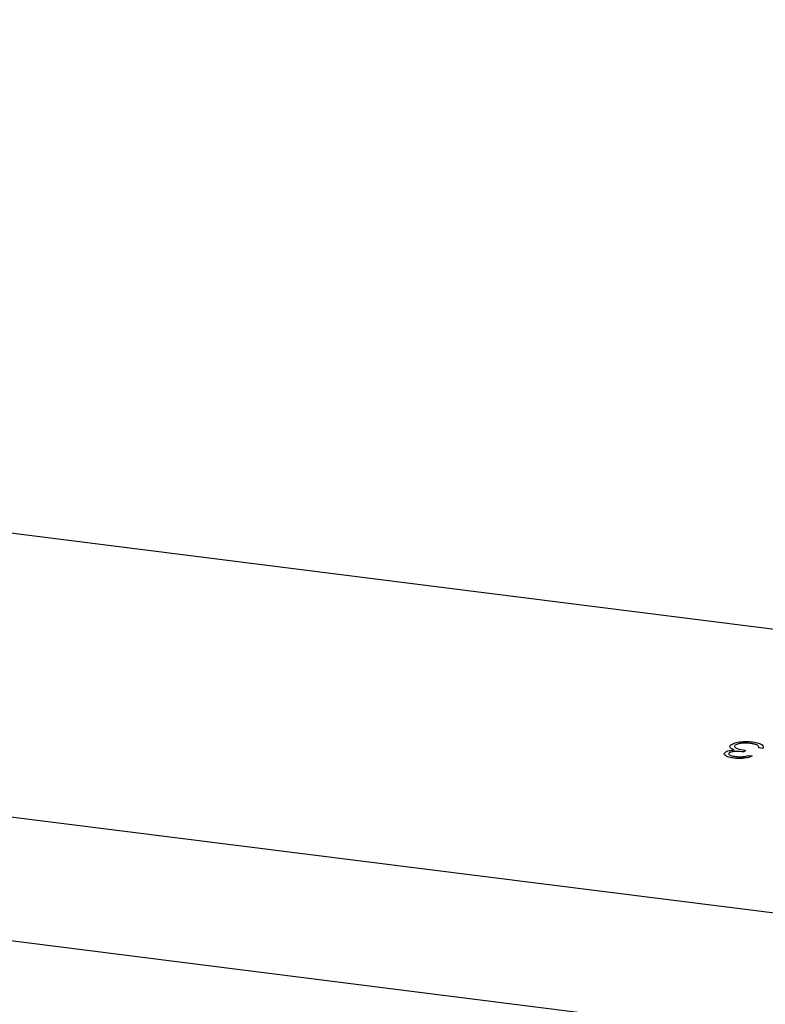
# Model space of a CAD drawing. Units: millimetres. Extents: x 164 to 4020, y 78 to 5760.
# Drawn here: x 3667 to 3720, y 1862 to 1932 of the extents above; entities that cross this region are included whole.
import ezdxf

# ---------------------------------------------------------------- set-up
doc = ezdxf.new("R2010")
doc.units = ezdxf.units.MM
doc.header["$LTSCALE"] = 20

msp = doc.modelspace()

# ---------------------------------------------------------------- linework, layer by layer
at = {"color": 7, "linetype": 'Continuous', "lineweight": 25}
for p, q in [((3761.8245767, 1863.2218861), (2943.1463816, 1966.3656435)), ((3761.5907231, 1854.4994454), (2940.7646338, 1957.9138121)), ((3761.8245767, 1883.2712543), (3399.1754366, 1928.9607513)), ((3719.8109447, 1880.0568866), (3719.5171287, 1880.0939039)), ((3718.6019605, 1879.9213845), (3718.4750439, 1879.8094546)), ((3718.7724891, 1879.5641101), (3719.0663051, 1879.5270928))]:
    msp.add_line(p, q, dxfattribs=at)
for points, knots in [([(3717.5274487, 1880.0882405), (3717.5025401, 1880.129553), (3717.4580144, 1880.2034018), (3717.5231737, 1880.2751588), (3717.5518816, 1880.3067735)], [0, 0, 0, 0, 0.5594190833, 1, 1, 1, 1]), ([(3717.7766592, 1879.9504096), (3717.715691, 1879.9733256), (3717.6067876, 1880.0142589), (3717.5516973, 1880.0656293), (3717.5274487, 1880.0882405)], [0, 0, 0, 0, 0.5598378232, 1, 1, 1, 1]), ([(3717.5518816, 1880.3067735), (3717.6361056, 1880.3573839), (3717.8046107, 1880.4586389), (3718.2454516, 1880.5375759), (3718.6924492, 1880.5545884), (3718.9533453, 1880.5290408), (3719.0838573, 1880.5162607)], [0, 0, 0, 0, 0.2793081943, 0.5588059781, 0.7792946972, 1, 1, 1, 1]), ([(3717.8563567, 1880.2791565), (3717.8395734, 1880.2595274), (3717.8060011, 1880.2202626), (3717.8292992, 1880.1385513), (3718.0282178, 1880.006246), (3718.3724153, 1879.9553362), (3718.6019605, 1879.9213845)], [0, 0, 0, 0, 0.125583188, 0.2512087042, 0.5006314282, 1, 1, 1, 1]), ([(3718.951694, 1880.4049918), (3718.8352957, 1880.4167656), (3718.6029336, 1880.4402692), (3718.2643984, 1880.4182049), (3717.9900913, 1880.3639101), (3717.9009042, 1880.3073883), (3717.8563567, 1880.2791565)], [0, 0, 0, 0, 0.280599066, 0.5601509465, 0.7803025773, 1, 1, 1, 1]), ([(3719.4317354, 1880.2770545), (3719.3599797, 1880.3085566), (3719.2315468, 1880.3649408), (3719.0373796, 1880.392729), (3718.951694, 1880.4049918)], [0, 0, 0, 0, 0.5587023495, 1, 1, 1, 1]), ([(3719.0838573, 1880.5162607), (3719.2292402, 1880.4930031), (3719.5196203, 1880.4465494), (3719.7784771, 1880.3179485), (3719.8595038, 1880.1817865), (3719.8271426, 1880.0985495), (3719.8109447, 1880.0568866)], [0, 0, 0, 0, 0.279876403, 0.55901067, 0.77926987, 1, 1, 1, 1]), ([(3719.5171287, 1880.0939039), (3719.520015, 1880.109577), (3719.525793, 1880.1409509), (3719.5168973, 1880.2038531), (3719.4657004, 1880.2478597), (3719.4317354, 1880.2770545)], [0, 0, 0, 0, 0.2514878403, 0.5034227807, 1, 1, 1, 1]), ([(3717.7744363, 1879.3700532), (3717.6472592, 1879.3914976), (3717.3930421, 1879.4343632), (3717.1554494, 1879.5444291), (3717.0620065, 1879.6649759), (3717.1138338, 1879.7377209), (3717.139728, 1879.774066)], [0, 0, 0, 0, 0.2800849611, 0.5598683321, 0.7800991541, 1, 1, 1, 1]), ([(3717.139728, 1879.774066), (3717.173643, 1879.7986101), (3717.2414459, 1879.8476785), (3717.4543685, 1879.9165703), (3717.6544942, 1879.9375828), (3717.7766592, 1879.9504096)], [0, 0, 0, 0, 0.2805082112, 0.5607923167, 1, 1, 1, 1]), ([(3717.4330483, 1879.7366115), (3717.4172381, 1879.7059565), (3717.3854853, 1879.64439), (3717.5560719, 1879.5421588), (3717.7680788, 1879.5050921), (3717.8974178, 1879.4824789)], [0, 0, 0, 0, 0.2788598616, 0.5600542926, 1, 1, 1, 1]), ([(3718.4750439, 1879.8094546), (3718.2835817, 1879.8271096), (3717.9964135, 1879.8535898), (3717.6532053, 1879.8233864), (3717.4983139, 1879.7809937), (3717.4548009, 1879.7514039), (3717.4330483, 1879.7366115)], [0, 0, 0, 0, 0.4993960212, 0.7490287701, 0.8745361654, 1, 1, 1, 1]), ([(3719.0663051, 1879.5270928), (3718.9809922, 1879.4898756), (3718.8106391, 1879.4155601), (3718.4552647, 1879.3543133), (3718.0921694, 1879.3391793), (3717.8803772, 1879.359759), (3717.7744363, 1879.3700532)], [0, 0, 0, 0, 0.28028774027, 0.55967967915, 0.7797465448, 1, 1, 1, 1]), ([(3717.8974178, 1879.4824789), (3717.9851145, 1879.4740081), (3718.1602242, 1879.457094), (3718.4927544, 1879.4775689), (3718.6663792, 1879.531283), (3718.7724891, 1879.5641101)], [0, 0, 0, 0, 0.2806359631, 0.5603644086, 1, 1, 1, 1])]:
    msp.add_open_spline(points, degree=3, knots=knots, dxfattribs=at)

doc.saveas('drawing.dxf')
